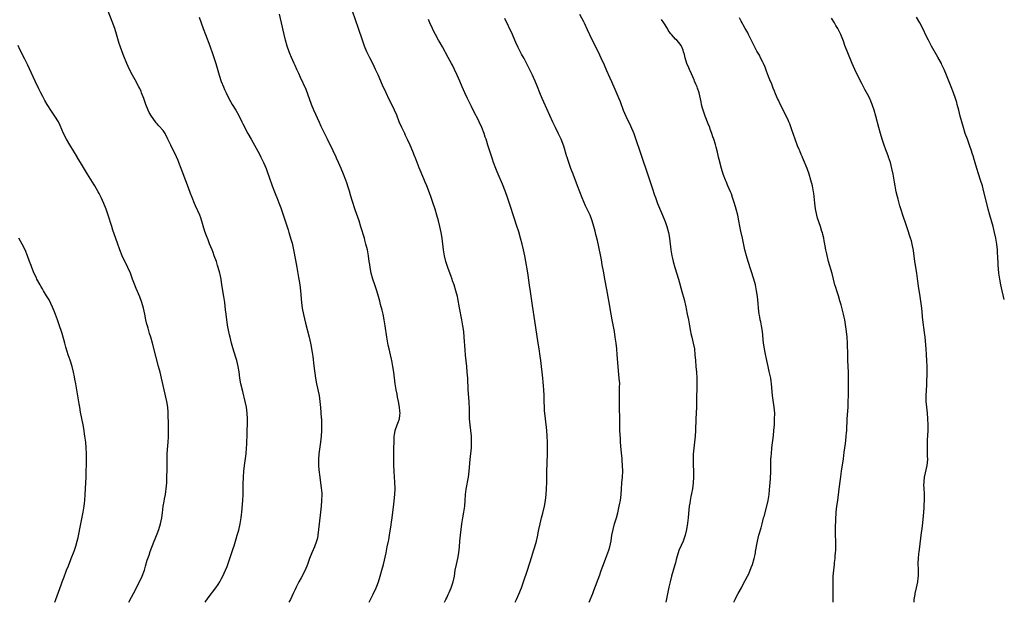
# Model space of a CAD drawing. Units: inches. Extents: x 2628000 to 2631000, y 1473000 to 1476000.
# Drawn here: x 2630662 to 2631000, y 1473000 to 1473200 of the extents above; entities that cross this region are included whole.
import ezdxf

# ---------------------------------------------------------------- set-up
doc = ezdxf.new("R2010")
doc.units = ezdxf.units.IN
doc.header["$MEASUREMENT"] = 0
doc.layers.add('LD26281473_10ft', color=113, linetype='Continuous')

msp = doc.modelspace()

# ---------------------------------------------------------------- linework, layer by layer
at = {"layer": 'LD26281473_10ft'}
for points, elevation in [([(2630725.44, 1473000), (2630726.5, 1473001.5), (2630729.14, 1473005), (2630729.9, 1473006.1), (2630730.48, 1473007), (2630731, 1473007.89), (2630731.58, 1473009), (2630732.49, 1473011), (2630733, 1473012.33), (2630733.38, 1473013.38), (2630733.9, 1473015), (2630735.21, 1473018.79), (2630735.38, 1473019.38), (2630736.16, 1473021.84), (2630736.48, 1473023), (2630737, 1473024.79), (2630737.53, 1473027), (2630737.65, 1473027.65), (2630737.86, 1473029), (2630737.91, 1473030.09), (2630738.04, 1473031), (2630738.17, 1473032.17), (2630738.25, 1473033.75), (2630738.38, 1473035), (2630738.52, 1473037), (2630738.56, 1473039), (2630738.53, 1473040.53), (2630738.58, 1473043), (2630738.72, 1473045), (2630738.94, 1473047), (2630739.51, 1473051), (2630739.7, 1473053), (2630739.77, 1473054.23), (2630739.91, 1473058.09), (2630739.96, 1473062.04), (2630740, 1473063), (2630739.91, 1473065), (2630739.61, 1473067), (2630739.17, 1473069), (2630738.35, 1473072.35), (2630737.75, 1473075), (2630737.4, 1473077), (2630737.1, 1473079.1), (2630736.78, 1473081), (2630736.3, 1473083), (2630736.03, 1473084.03), (2630735, 1473087.41), (2630734.54, 1473089), (2630734, 1473091), (2630733.8, 1473091.8), (2630733.46, 1473093.46), (2630733.19, 1473095.19), (2630732.64, 1473099), (2630732.45, 1473100.45), (2630732.17, 1473103), (2630731.9, 1473105), (2630731.24, 1473109), (2630730.93, 1473110.93), (2630730.61, 1473112.61), (2630730.52, 1473113), (2630729.97, 1473115), (2630729.72, 1473115.72), (2630729.32, 1473117), (2630728.61, 1473119), (2630728.16, 1473120.16), (2630727.86, 1473121), (2630727, 1473123.15), (2630726.45, 1473124.45), (2630725.88, 1473125.88), (2630725.37, 1473127.37), (2630723.98, 1473131.98), (2630723.61, 1473133), (2630723, 1473134.43), (2630722.19, 1473136.19), (2630721.8, 1473137), (2630720.95, 1473139), (2630720.4, 1473140.4), (2630719.72, 1473142.28), (2630718.78, 1473144.78), (2630717.23, 1473149), (2630716.46, 1473151), (2630716.02, 1473152.02), (2630715.67, 1473152.85), (2630715.61, 1473153), (2630715, 1473154.21), (2630714.64, 1473155), (2630713.62, 1473157), (2630712.69, 1473159), (2630711.69, 1473161), (2630711, 1473162.02), (2630709.58, 1473163.58), (2630709, 1473164.28), (2630708.63, 1473164.63), (2630708.36, 1473165), (2630706.98, 1473167), (2630706.25, 1473168.25), (2630705.9, 1473169), (2630705.09, 1473171), (2630704.39, 1473173), (2630703.64, 1473175), (2630703.45, 1473175.45), (2630703, 1473176.41), (2630702.71, 1473177), (2630701.42, 1473179.42), (2630700.54, 1473181), (2630699.51, 1473183), (2630698.6, 1473185), (2630697.54, 1473187.54), (2630696.98, 1473189), (2630696.25, 1473191), (2630695.95, 1473191.95), (2630695.06, 1473195.06), (2630694.44, 1473197), (2630693.5, 1473199.5), (2630692.12, 1473203)], 10740), ([(2630781.76, 1473000), (2630782.24, 1473001), (2630783.2, 1473002.8), (2630784.24, 1473005), (2630784.46, 1473005.54), (2630785, 1473007.04), (2630785.62, 1473009), (2630786.2, 1473011), (2630786.7, 1473013), (2630787.59, 1473017), (2630788.03, 1473019), (2630788.43, 1473021), (2630788.51, 1473021.49), (2630788.79, 1473023), (2630789.4, 1473026.6), (2630789.52, 1473027.52), (2630789.73, 1473029), (2630790.26, 1473033.74), (2630790.64, 1473037), (2630790.73, 1473039), (2630790.63, 1473041.37), (2630790.5, 1473043), (2630790.37, 1473045), (2630790.31, 1473047), (2630790.27, 1473049), (2630790.28, 1473050.28), (2630790.27, 1473051), (2630790.29, 1473053), (2630790.35, 1473055), (2630790.45, 1473057), (2630790.51, 1473057.49), (2630790.76, 1473059), (2630791.46, 1473061), (2630791.89, 1473062.11), (2630792.18, 1473063), (2630792.29, 1473064.29), (2630792.4, 1473065), (2630792.36, 1473065.64), (2630792.2, 1473067), (2630791.88, 1473069), (2630791.58, 1473070.42), (2630791.45, 1473071.45), (2630791.1, 1473073), (2630790.79, 1473075), (2630790.29, 1473079), (2630789.99, 1473081), (2630789.61, 1473083), (2630789.49, 1473083.49), (2630789.15, 1473085), (2630788.65, 1473087), (2630788.34, 1473088.34), (2630788.21, 1473089), (2630787.85, 1473091), (2630787.29, 1473095), (2630786.97, 1473097), (2630786.56, 1473099), (2630786.27, 1473100.27), (2630785.73, 1473102.26), (2630785.44, 1473103.44), (2630785.03, 1473105), (2630784.41, 1473107), (2630783.71, 1473109), (2630783.04, 1473111), (2630782.54, 1473113), (2630782.16, 1473115), (2630782.02, 1473116.02), (2630781.86, 1473117), (2630781.55, 1473119), (2630781.18, 1473121), (2630780.71, 1473123), (2630780.33, 1473124.33), (2630780.16, 1473125), (2630778.98, 1473128.98), (2630778.33, 1473131), (2630777, 1473134.82), (2630775.99, 1473138.01), (2630775.53, 1473139.53), (2630775, 1473141.16), (2630774.58, 1473142.58), (2630774.08, 1473144.08), (2630773.75, 1473145), (2630773, 1473147), (2630772.19, 1473149), (2630771.3, 1473151), (2630770.57, 1473152.57), (2630770.43, 1473152.85), (2630769.39, 1473155), (2630767.54, 1473159), (2630765.37, 1473163.37), (2630764.74, 1473164.74), (2630762.85, 1473169), (2630762.03, 1473171), (2630760.11, 1473176.11), (2630758.27, 1473180.27), (2630757.62, 1473181.62), (2630756.99, 1473183), (2630756.34, 1473184.34), (2630756.06, 1473185), (2630755.09, 1473187.09), (2630754.5, 1473188.5), (2630754.32, 1473189), (2630753.65, 1473191), (2630753.11, 1473193), (2630752.63, 1473195), (2630751.73, 1473199), (2630751, 1473201.98)], 10720), ([(2630807.64, 1473000), (2630808.2, 1473001), (2630808.44, 1473001.56), (2630809, 1473002.63), (2630809.32, 1473003.32), (2630810.03, 1473005), (2630810.67, 1473007), (2630811.07, 1473009), (2630811.4, 1473011), (2630811.81, 1473013), (2630812.28, 1473015), (2630812.65, 1473017), (2630812.86, 1473019), (2630812.99, 1473021), (2630813.17, 1473023), (2630813.39, 1473025), (2630813.65, 1473027), (2630813.97, 1473029), (2630814.34, 1473031), (2630814.66, 1473033), (2630814.83, 1473035), (2630814.95, 1473037), (2630815.17, 1473038.83), (2630815.94, 1473043), (2630816.2, 1473045), (2630816.53, 1473049), (2630816.91, 1473053), (2630817.01, 1473055), (2630816.92, 1473057), (2630816.45, 1473061), (2630816.29, 1473063), (2630816.25, 1473064.25), (2630816.25, 1473065.75), (2630816.22, 1473067), (2630816.16, 1473068.16), (2630816.13, 1473069), (2630815.85, 1473073), (2630815.77, 1473074.23), (2630815.72, 1473075.72), (2630815.65, 1473077), (2630815.51, 1473079), (2630815.33, 1473081), (2630814.89, 1473084.89), (2630814.73, 1473086.73), (2630814.49, 1473091), (2630814.3, 1473093), (2630814.02, 1473095), (2630813.68, 1473097), (2630812.87, 1473101.13), (2630812.28, 1473104.28), (2630812.13, 1473105), (2630811.63, 1473107), (2630811.01, 1473109), (2630810.45, 1473110.45), (2630810.27, 1473111), (2630809.92, 1473111.92), (2630808.84, 1473115), (2630808.38, 1473116.38), (2630808.19, 1473117), (2630807.66, 1473119), (2630807.32, 1473121), (2630806.86, 1473125), (2630806.53, 1473127), (2630806.12, 1473129), (2630805.63, 1473131), (2630805.06, 1473133), (2630804.46, 1473135), (2630803.84, 1473137), (2630803.15, 1473139), (2630802.57, 1473140.57), (2630801.56, 1473143), (2630801, 1473144.31), (2630800.55, 1473145.45), (2630799, 1473149.19), (2630798.28, 1473151), (2630797.93, 1473151.93), (2630797.56, 1473152.85), (2630797.49, 1473153), (2630797, 1473154.28), (2630796.22, 1473156.22), (2630795.89, 1473157), (2630795.02, 1473158.98), (2630794.33, 1473160.33), (2630794.02, 1473161), (2630793.02, 1473163), (2630792.15, 1473165), (2630791.26, 1473167.26), (2630790.51, 1473169), (2630789.54, 1473171), (2630788.68, 1473172.68), (2630787.59, 1473175), (2630786.43, 1473177.57), (2630784.86, 1473181.14), (2630784.01, 1473183), (2630783.04, 1473185), (2630782.01, 1473187), (2630781.03, 1473189), (2630780.19, 1473191), (2630779.46, 1473193), (2630778.14, 1473197), (2630776.08, 1473203)], 10710), ([(2630854.02, 1473201.98), (2630855.4, 1473199.4), (2630855.63, 1473199), (2630856.73, 1473196.73), (2630857.47, 1473195), (2630858.41, 1473193), (2630860.45, 1473189), (2630861.43, 1473187), (2630862.55, 1473184.55), (2630863.34, 1473182.66), (2630864.36, 1473180.36), (2630865, 1473178.83), (2630866.21, 1473176.21), (2630867.6, 1473173), (2630867.99, 1473171.99), (2630869.1, 1473169), (2630869.97, 1473167), (2630871.57, 1473163.57), (2630872.69, 1473161), (2630873.33, 1473159.33), (2630875, 1473154.23), (2630875.47, 1473152.85), (2630875.83, 1473151.83), (2630877, 1473148.54), (2630878.36, 1473144.36), (2630879, 1473142.32), (2630879.83, 1473139.83), (2630880.13, 1473139), (2630880.9, 1473137), (2630882.55, 1473133), (2630883.37, 1473131), (2630883.58, 1473130.42), (2630884.08, 1473129), (2630884.61, 1473127), (2630884.97, 1473125), (2630885.49, 1473121), (2630885.72, 1473119.72), (2630885.83, 1473119), (2630886.06, 1473118.06), (2630886.28, 1473117), (2630886.83, 1473115), (2630888.07, 1473111), (2630889.23, 1473106.77), (2630890.02, 1473104.02), (2630890.58, 1473101.42), (2630890.75, 1473100.75), (2630891.1, 1473099), (2630891.49, 1473097), (2630891.83, 1473095), (2630892.2, 1473093), (2630892.36, 1473092.36), (2630892.65, 1473091), (2630893.13, 1473089), (2630893.52, 1473087), (2630893.74, 1473085), (2630893.88, 1473083), (2630894.07, 1473081), (2630894.27, 1473079), (2630894.39, 1473077), (2630894.42, 1473075), (2630894.3, 1473069), (2630894.26, 1473068.26), (2630894.22, 1473067), (2630893.99, 1473063), (2630893.86, 1473059), (2630893.76, 1473057), (2630893.58, 1473055), (2630893.15, 1473050.85), (2630893.08, 1473049), (2630893.13, 1473047), (2630893.22, 1473045.22), (2630893.24, 1473043), (2630893.12, 1473041), (2630892.85, 1473039), (2630892.59, 1473037.41), (2630892.32, 1473036.32), (2630892.07, 1473035), (2630891.95, 1473034.05), (2630891.76, 1473033), (2630891.51, 1473030.49), (2630891.41, 1473029), (2630891.21, 1473027.21), (2630890.86, 1473025), (2630890.36, 1473023), (2630889.64, 1473021), (2630889, 1473019.55), (2630888.24, 1473017.77), (2630887.97, 1473017), (2630887.55, 1473015.55), (2630887.28, 1473014.72), (2630887, 1473013.53), (2630886.81, 1473012.81), (2630885.72, 1473009), (2630885.19, 1473007), (2630884.79, 1473005.21), (2630883.77, 1473000)], 10680), ([(2630723.42, 1473201), (2630724.83, 1473197), (2630725.55, 1473195), (2630727.08, 1473191.08), (2630728.13, 1473188.13), (2630729.16, 1473185), (2630730.3, 1473181), (2630731, 1473178.85), (2630731.74, 1473177), (2630732.12, 1473176.12), (2630732.64, 1473175), (2630733.64, 1473173), (2630734.78, 1473171), (2630736, 1473169), (2630737, 1473167.18), (2630738.06, 1473165), (2630738.35, 1473164.35), (2630740.1, 1473161), (2630741.23, 1473159), (2630742.4, 1473157), (2630744.09, 1473153.91), (2630744.63, 1473152.85), (2630745.56, 1473151), (2630746.41, 1473149), (2630746.58, 1473148.58), (2630747.76, 1473145), (2630748.09, 1473144.09), (2630748.49, 1473143), (2630749.29, 1473141), (2630749.77, 1473139.77), (2630750.09, 1473139), (2630750.76, 1473137.24), (2630751.42, 1473135.42), (2630751.92, 1473134.08), (2630753, 1473131), (2630753.94, 1473127.94), (2630754.21, 1473127), (2630755, 1473124.42), (2630755.3, 1473123.3), (2630755.82, 1473121), (2630756.52, 1473117.48), (2630756.98, 1473115), (2630757.55, 1473111.55), (2630757.66, 1473111), (2630758, 1473109), (2630758.25, 1473107), (2630758.54, 1473103), (2630758.78, 1473101), (2630759.2, 1473098.8), (2630759.9, 1473095.9), (2630761.19, 1473091), (2630761.67, 1473089), (2630761.9, 1473087.9), (2630762.05, 1473087), (2630762.21, 1473085.79), (2630762.42, 1473084.42), (2630762.8, 1473081.2), (2630763.39, 1473077), (2630763.74, 1473075), (2630764.6, 1473071), (2630764.91, 1473069), (2630765.11, 1473066.89), (2630765.35, 1473063.35), (2630765.39, 1473063), (2630765.48, 1473061), (2630765.46, 1473059), (2630765.31, 1473057), (2630765.07, 1473055), (2630764.51, 1473051), (2630764.36, 1473049), (2630764.4, 1473047), (2630764.53, 1473045.47), (2630764.84, 1473043), (2630765.14, 1473041), (2630765.36, 1473039.36), (2630765.49, 1473037.49), (2630765.5, 1473037), (2630765.45, 1473035), (2630765.29, 1473033), (2630765.08, 1473031), (2630764.6, 1473027), (2630764.43, 1473025), (2630764.21, 1473023), (2630764.01, 1473022), (2630763.75, 1473021), (2630763.01, 1473019), (2630762.13, 1473017), (2630761.35, 1473015), (2630760.62, 1473013), (2630759.78, 1473011), (2630758.4, 1473008.4), (2630757.61, 1473007), (2630756.75, 1473005.25), (2630756.37, 1473004.37), (2630755.74, 1473003), (2630754.78, 1473001), (2630754.23, 1473000)], 10730), ([(2630832, 1473000), (2630832.43, 1473001), (2630833.23, 1473002.77), (2630834.16, 1473005), (2630834.39, 1473005.61), (2630834.88, 1473007), (2630836.19, 1473011), (2630837.68, 1473015.68), (2630838.29, 1473017.71), (2630838.7, 1473019), (2630839.26, 1473021), (2630839.7, 1473023), (2630839.87, 1473023.87), (2630840.07, 1473025), (2630840.5, 1473027), (2630841, 1473029), (2630841.42, 1473030.58), (2630841.99, 1473033), (2630842.34, 1473035), (2630842.59, 1473037), (2630842.73, 1473039), (2630842.8, 1473041.2), (2630842.86, 1473044.86), (2630843.05, 1473050.95), (2630843.08, 1473053), (2630843.07, 1473055), (2630843, 1473057), (2630842.84, 1473059), (2630842.36, 1473063), (2630842.08, 1473065.92), (2630842, 1473067), (2630841.92, 1473069), (2630841.87, 1473071), (2630841.77, 1473073), (2630841.69, 1473074.31), (2630841.58, 1473075.58), (2630841.49, 1473077), (2630841.27, 1473079), (2630840.99, 1473081.01), (2630840.75, 1473083), (2630840.58, 1473084.58), (2630840.23, 1473087), (2630839.89, 1473089), (2630838.67, 1473096.67), (2630837.96, 1473101.96), (2630837.24, 1473106.76), (2630836.94, 1473108.94), (2630836.4, 1473112.4), (2630836.15, 1473113.85), (2630835.65, 1473117), (2630835.28, 1473119), (2630834.85, 1473121), (2630834.36, 1473123), (2630833.83, 1473125), (2630833.19, 1473127.19), (2630832.45, 1473129.55), (2630831.73, 1473131.73), (2630830.06, 1473137), (2630829.38, 1473139), (2630828.62, 1473141), (2630827.58, 1473143.58), (2630826.11, 1473147), (2630825.79, 1473147.79), (2630825.27, 1473149), (2630824.53, 1473151), (2630824.15, 1473152.15), (2630823.93, 1473152.85), (2630823.38, 1473154.62), (2630822.7, 1473156.7), (2630822.62, 1473157), (2630822.21, 1473158.21), (2630821.97, 1473159), (2630821.71, 1473159.71), (2630821.29, 1473161), (2630820.52, 1473163), (2630819.63, 1473165), (2630819, 1473166.25), (2630818.04, 1473168.04), (2630817, 1473170.24), (2630815.62, 1473173), (2630814.65, 1473175), (2630813.75, 1473177), (2630812.92, 1473179), (2630812.07, 1473181), (2630811.13, 1473183), (2630810.41, 1473184.41), (2630810.13, 1473185), (2630809, 1473187.15), (2630807, 1473190.73), (2630806.16, 1473192.16), (2630805.65, 1473193), (2630804.54, 1473195), (2630804.02, 1473196.02), (2630803.57, 1473197), (2630802.68, 1473199), (2630802.19, 1473200.19)], 10700), ([(2630857.4, 1473000), (2630858.61, 1473003), (2630859, 1473004.01), (2630861, 1473009.43), (2630861.39, 1473010.61), (2630861.88, 1473011.88), (2630862.28, 1473013), (2630863.13, 1473015.13), (2630863.84, 1473017), (2630864.11, 1473017.89), (2630864.48, 1473019), (2630864.9, 1473021.1), (2630865.19, 1473023), (2630865.59, 1473025), (2630866.13, 1473027), (2630866.73, 1473029), (2630867.23, 1473030.77), (2630867.74, 1473033), (2630867.93, 1473034.07), (2630868.11, 1473035), (2630868.34, 1473037), (2630868.47, 1473039), (2630868.62, 1473041), (2630868.81, 1473043), (2630868.91, 1473045.09), (2630868.87, 1473047), (2630868.74, 1473048.74), (2630868.71, 1473049.29), (2630868.4, 1473052.4), (2630868.2, 1473055), (2630868.12, 1473056.12), (2630867.96, 1473059), (2630867.9, 1473061), (2630867.88, 1473062.12), (2630867.83, 1473067.83), (2630867.78, 1473070.22), (2630867.8, 1473071), (2630867.84, 1473071.84), (2630867.85, 1473074.15), (2630867.87, 1473075), (2630867.74, 1473077), (2630867.49, 1473079.49), (2630867.35, 1473081), (2630867.05, 1473085), (2630866.87, 1473087), (2630866.65, 1473089), (2630866.37, 1473091), (2630866.03, 1473093), (2630865.25, 1473097), (2630864.9, 1473099), (2630864.25, 1473103), (2630863.43, 1473107.42), (2630862.79, 1473111), (2630862.48, 1473112.48), (2630862.29, 1473113.71), (2630861.88, 1473115.88), (2630861.59, 1473117.59), (2630861.27, 1473119.27), (2630860.2, 1473124.2), (2630859.66, 1473126.34), (2630859.42, 1473127.42), (2630859.02, 1473129), (2630858.45, 1473131), (2630857.68, 1473133), (2630856.75, 1473135), (2630856.17, 1473136.17), (2630855, 1473138.92), (2630853.42, 1473143), (2630851.84, 1473147), (2630851.07, 1473149), (2630850.38, 1473151), (2630850.06, 1473152.06), (2630849.79, 1473152.85), (2630849.74, 1473153), (2630848.65, 1473156.65), (2630847.74, 1473159), (2630846.87, 1473160.87), (2630845.8, 1473163), (2630844.89, 1473164.89), (2630841.8, 1473171.8), (2630841.24, 1473173), (2630840.42, 1473175), (2630839.64, 1473177), (2630838.82, 1473179), (2630838.24, 1473180.24), (2630837.89, 1473181), (2630836.27, 1473184.27), (2630835, 1473186.73), (2630834.19, 1473188.19), (2630833, 1473190.53), (2630832.21, 1473192.21), (2630831.89, 1473193), (2630831, 1473195), (2630828.45, 1473200.45)], 10690), ([(2630907.04, 1473000), (2630907.55, 1473001), (2630908.02, 1473001.98), (2630908.59, 1473003), (2630909.67, 1473005), (2630910.4, 1473006.4), (2630911, 1473007.49), (2630911.76, 1473009), (2630912.21, 1473009.79), (2630913, 1473011.91), (2630913.45, 1473013), (2630914.07, 1473015), (2630914.38, 1473016.38), (2630914.5, 1473017), (2630914.56, 1473017.44), (2630915.22, 1473021), (2630915.69, 1473023), (2630916.42, 1473025.58), (2630916.8, 1473027), (2630917.31, 1473029), (2630917.46, 1473029.45), (2630918.56, 1473033.44), (2630918.86, 1473035), (2630919.17, 1473037), (2630919.35, 1473038.65), (2630919.63, 1473042.37), (2630919.76, 1473045), (2630919.85, 1473049), (2630919.9, 1473050.1), (2630919.97, 1473051), (2630920.18, 1473053), (2630920.68, 1473057.32), (2630920.84, 1473059), (2630921, 1473061), (2630921.1, 1473062.9), (2630921.11, 1473065), (2630920.95, 1473067), (2630920.4, 1473071), (2630920.03, 1473075), (2630919.91, 1473075.91), (2630919.74, 1473077), (2630919.27, 1473079.27), (2630918.84, 1473081), (2630918.39, 1473083), (2630917.83, 1473085.83), (2630917.63, 1473087), (2630917.33, 1473089), (2630916.92, 1473093), (2630916.59, 1473095), (2630916.33, 1473096.33), (2630916.18, 1473097), (2630915.99, 1473098.01), (2630915.82, 1473099), (2630915.58, 1473101), (2630915.44, 1473102.56), (2630915.21, 1473105), (2630914.92, 1473107), (2630914.51, 1473109), (2630913.97, 1473111), (2630912.05, 1473117), (2630911.44, 1473119), (2630910.91, 1473121), (2630910.01, 1473125), (2630909.48, 1473127.48), (2630909.15, 1473129.15), (2630908.83, 1473131), (2630908.43, 1473133), (2630907.93, 1473135), (2630907.34, 1473137), (2630906.68, 1473139), (2630906.23, 1473140.23), (2630905.93, 1473141), (2630905.06, 1473143.06), (2630904.46, 1473144.46), (2630904.19, 1473145), (2630903.42, 1473147), (2630902.81, 1473149), (2630902.05, 1473152.05), (2630901.86, 1473152.85), (2630901.47, 1473154.53), (2630901, 1473156.34), (2630900.75, 1473157.25), (2630900.21, 1473159), (2630899.89, 1473159.89), (2630899.55, 1473161), (2630899, 1473162.5), (2630898.81, 1473163), (2630898.26, 1473164.27), (2630897.2, 1473167), (2630896.53, 1473169), (2630896.34, 1473169.66), (2630896, 1473171), (2630895.86, 1473171.86), (2630895.14, 1473175), (2630894.57, 1473176.57), (2630894.44, 1473177), (2630894.08, 1473177.92), (2630893.6, 1473179), (2630893.4, 1473179.4), (2630892.5, 1473181.5), (2630891.82, 1473183), (2630891.59, 1473183.59), (2630890.99, 1473185.01), (2630890.31, 1473187), (2630890.11, 1473188.11), (2630889.81, 1473189), (2630889.66, 1473189.66), (2630889.12, 1473191), (2630889, 1473191.17), (2630888.19, 1473192.19), (2630887.48, 1473193), (2630887, 1473193.41), (2630885.67, 1473195), (2630885.34, 1473195.34), (2630884.53, 1473196.53), (2630884.27, 1473197), (2630883.01, 1473199.01), (2630882.18, 1473200.18)], 10670), ([(2630941.24, 1473000), (2630941.23, 1473001), (2630941.15, 1473005.16), (2630941.15, 1473007.15), (2630941.21, 1473009), (2630941.39, 1473011), (2630941.64, 1473013), (2630941.71, 1473013.71), (2630941.86, 1473015), (2630941.93, 1473015.93), (2630942.03, 1473017), (2630942.07, 1473017.93), (2630942.11, 1473019), (2630942.1, 1473021), (2630942.06, 1473023), (2630942.05, 1473025.95), (2630942.11, 1473028.11), (2630942.12, 1473029), (2630942.22, 1473030.22), (2630942.25, 1473031), (2630942.52, 1473033), (2630942.8, 1473035), (2630943.26, 1473039), (2630943.68, 1473042.32), (2630944.05, 1473045), (2630944.7, 1473049.3), (2630945, 1473051.52), (2630945.22, 1473053), (2630945.41, 1473054.59), (2630945.56, 1473055.56), (2630945.71, 1473057), (2630945.79, 1473058.21), (2630945.86, 1473059), (2630946.03, 1473063), (2630946.31, 1473067), (2630946.39, 1473068.39), (2630946.41, 1473069), (2630946.46, 1473071), (2630946.47, 1473073.53), (2630946.46, 1473076.46), (2630946.49, 1473077.51), (2630946.45, 1473079), (2630946.26, 1473083), (2630946.2, 1473085), (2630946.19, 1473085.81), (2630946.12, 1473088.12), (2630946.11, 1473089), (2630945.99, 1473091), (2630945.79, 1473093), (2630945.45, 1473095.45), (2630945.19, 1473097), (2630945, 1473097.94), (2630944.75, 1473099), (2630943.9, 1473102.1), (2630943.49, 1473103.49), (2630943, 1473105.24), (2630942.42, 1473107), (2630942.1, 1473108.1), (2630941.82, 1473109), (2630941.35, 1473111), (2630940.91, 1473112.91), (2630939.63, 1473117), (2630939.11, 1473119.11), (2630939, 1473119.68), (2630938.72, 1473121), (2630938.34, 1473123), (2630938.1, 1473124.1), (2630937.96, 1473125), (2630937.67, 1473126.33), (2630937.5, 1473127), (2630937.37, 1473127.37), (2630936.88, 1473129), (2630935.88, 1473131.88), (2630935.57, 1473133), (2630935.14, 1473135.14), (2630934.89, 1473137.11), (2630934.54, 1473140.54), (2630934.46, 1473141), (2630934.08, 1473143), (2630933.58, 1473145), (2630932.98, 1473147), (2630932.25, 1473149), (2630931, 1473151.95), (2630930.7, 1473152.7), (2630930.64, 1473152.85), (2630930.23, 1473153.77), (2630929.73, 1473155), (2630929.53, 1473155.53), (2630929, 1473156.77), (2630928.2, 1473159), (2630927, 1473162.21), (2630926.3, 1473164.3), (2630926.01, 1473165), (2630925.73, 1473165.73), (2630925, 1473167.22), (2630924.43, 1473168.43), (2630923, 1473171.06), (2630922.4, 1473172.4), (2630922.1, 1473173), (2630921.39, 1473174.61), (2630921, 1473175.54), (2630920.61, 1473176.61), (2630920.09, 1473177.91), (2630919.48, 1473179.48), (2630919, 1473180.62), (2630918.36, 1473182.36), (2630917.79, 1473183.79), (2630917.24, 1473185), (2630917, 1473185.46), (2630916.3, 1473187), (2630915.85, 1473187.85), (2630915, 1473189.28), (2630913, 1473193.16), (2630912.14, 1473195), (2630911.76, 1473195.76), (2630911, 1473197.04), (2630910.32, 1473198.32), (2630909.93, 1473199), (2630909.61, 1473199.61), (2630909, 1473200.74)], 10660), ([(2630969.07, 1473000), (2630969.08, 1473001), (2630969.36, 1473002.64), (2630969.4, 1473003), (2630969.84, 1473005), (2630970.01, 1473005.99), (2630970.25, 1473007), (2630970.43, 1473008.43), (2630970.49, 1473009), (2630970.52, 1473011), (2630970.43, 1473013.57), (2630970.47, 1473015), (2630970.66, 1473016.66), (2630970.71, 1473017.29), (2630970.97, 1473019), (2630971.47, 1473023), (2630971.88, 1473026.12), (2630972.27, 1473029.73), (2630972.37, 1473031), (2630972.48, 1473032.48), (2630972.5, 1473033), (2630972.51, 1473033.49), (2630972.59, 1473035), (2630972.58, 1473037.42), (2630972.47, 1473039), (2630972.41, 1473040.41), (2630972.43, 1473041), (2630972.49, 1473041.51), (2630972.64, 1473043), (2630973.49, 1473047), (2630973.68, 1473049), (2630973.67, 1473050.33), (2630973.63, 1473051.63), (2630973.6, 1473053.6), (2630973.65, 1473055.65), (2630973.82, 1473059), (2630973.84, 1473061), (2630973.77, 1473063), (2630973.58, 1473065), (2630973.34, 1473067), (2630973.19, 1473069), (2630973.2, 1473071), (2630973.38, 1473074.62), (2630973.48, 1473079.48), (2630973.48, 1473081), (2630973.4, 1473083), (2630973.29, 1473085), (2630973.14, 1473087), (2630972.77, 1473091), (2630972.6, 1473092.6), (2630972.04, 1473097), (2630971.92, 1473098.08), (2630971.78, 1473099.78), (2630971.65, 1473101), (2630971.38, 1473103.38), (2630971.15, 1473105), (2630970.56, 1473108.56), (2630970.3, 1473110.3), (2630969.92, 1473113), (2630969.3, 1473117), (2630968.78, 1473120.78), (2630968.34, 1473123), (2630968.08, 1473124.08), (2630967.8, 1473125), (2630966.61, 1473128.61), (2630965.86, 1473131), (2630965.63, 1473131.63), (2630964.13, 1473136.13), (2630963.53, 1473138.47), (2630963.29, 1473139.29), (2630962.9, 1473141), (2630962.52, 1473143), (2630962.31, 1473144.31), (2630961.8, 1473147), (2630961.35, 1473149), (2630960.85, 1473151), (2630960.27, 1473152.85), (2630960.23, 1473153), (2630959.75, 1473154.25), (2630959.35, 1473155.35), (2630958.68, 1473157), (2630958, 1473159), (2630957.42, 1473161), (2630956.89, 1473163), (2630955.88, 1473167), (2630955.32, 1473169), (2630954.63, 1473171), (2630954.15, 1473172.15), (2630953.75, 1473173), (2630953, 1473174.45), (2630952.1, 1473176.1), (2630951, 1473178.18), (2630949.57, 1473181), (2630948.6, 1473183), (2630947.73, 1473185), (2630945.27, 1473191.27), (2630944.72, 1473192.72), (2630943.81, 1473195), (2630942.84, 1473197), (2630942.14, 1473198.14), (2630941.66, 1473199), (2630940.63, 1473200.63)], 10650), ([(2631000, 1473104.03), (2630999.74, 1473105), (2630999.23, 1473107), (2630998.81, 1473109), (2630998.41, 1473111), (2630998.12, 1473113), (2630997.92, 1473115.92), (2630997.9, 1473117), (2630997.83, 1473117.83), (2630997.78, 1473119), (2630997.71, 1473119.71), (2630997.61, 1473121), (2630997.38, 1473123), (2630997.08, 1473125), (2630996.68, 1473127), (2630996.17, 1473129), (2630994.99, 1473132.99), (2630994.45, 1473135), (2630993.95, 1473137), (2630993.01, 1473141), (2630992.5, 1473143), (2630991.87, 1473145), (2630991.15, 1473147.15), (2630990.57, 1473149), (2630989.45, 1473152.85), (2630989.4, 1473153), (2630989, 1473154.27), (2630988.76, 1473155), (2630988.04, 1473157), (2630987.3, 1473159), (2630986.6, 1473161), (2630985.97, 1473163), (2630985.39, 1473165), (2630984.87, 1473167), (2630984.38, 1473169), (2630983.84, 1473171), (2630983.64, 1473171.64), (2630983.21, 1473173), (2630982.51, 1473175), (2630981.76, 1473177), (2630980.17, 1473181), (2630979.32, 1473183), (2630978.59, 1473184.59), (2630978.39, 1473185), (2630977.21, 1473187.21), (2630975.04, 1473191), (2630973.96, 1473193), (2630972.95, 1473195), (2630972.32, 1473196.32), (2630970.97, 1473199), (2630969.87, 1473201)], 10640), ([(2630699.27, 1473000), (2630700.18, 1473001.82), (2630700.79, 1473003), (2630702.95, 1473007), (2630703.86, 1473009), (2630704.59, 1473011), (2630705, 1473012.41), (2630705.56, 1473014.44), (2630706.18, 1473016.18), (2630706.58, 1473017.42), (2630707.93, 1473021), (2630708.24, 1473021.76), (2630709, 1473023.5), (2630709.58, 1473025), (2630710.17, 1473027), (2630710.55, 1473029), (2630710.76, 1473030.76), (2630711.06, 1473033), (2630711.34, 1473034.66), (2630711.54, 1473035.54), (2630711.8, 1473037), (2630711.94, 1473038.06), (2630712.09, 1473039), (2630712.25, 1473041), (2630712.34, 1473043), (2630712.41, 1473045.59), (2630712.43, 1473047), (2630712.42, 1473051), (2630712.49, 1473052.49), (2630712.7, 1473055), (2630712.83, 1473056.83), (2630712.89, 1473059), (2630712.88, 1473060.88), (2630712.8, 1473064.8), (2630712.76, 1473065.24), (2630712.63, 1473067), (2630712.29, 1473069), (2630711.33, 1473073), (2630710.44, 1473077), (2630709.97, 1473079), (2630709.47, 1473081), (2630708.55, 1473084.55), (2630707.33, 1473089), (2630706.76, 1473091), (2630706.34, 1473092.34), (2630705.84, 1473094.16), (2630705.6, 1473095), (2630705.47, 1473095.47), (2630705.13, 1473097), (2630704.73, 1473099), (2630704.27, 1473101), (2630703.68, 1473103), (2630703, 1473104.92), (2630701.79, 1473107.79), (2630701.22, 1473109.22), (2630700.55, 1473111), (2630699.76, 1473113), (2630698.88, 1473115), (2630698.28, 1473116.28), (2630697.9, 1473117), (2630696.97, 1473119), (2630696.16, 1473121), (2630695.33, 1473123.33), (2630693.8, 1473127.8), (2630693.41, 1473129), (2630692.17, 1473133), (2630691.49, 1473135), (2630690.67, 1473137), (2630689.72, 1473139), (2630689, 1473140.4), (2630688.71, 1473141), (2630687.61, 1473143), (2630687.38, 1473143.38), (2630685.06, 1473147), (2630683, 1473150.47), (2630681.54, 1473152.85), (2630681.45, 1473153), (2630680.26, 1473155), (2630679, 1473157.05), (2630677.88, 1473159), (2630676.85, 1473161), (2630675.69, 1473163.69), (2630675.05, 1473165), (2630673.79, 1473167), (2630672.65, 1473168.65), (2630671.13, 1473171), (2630670.35, 1473172.35), (2630669.68, 1473173.68), (2630669.05, 1473175), (2630668.37, 1473176.37), (2630667.1, 1473179), (2630665.17, 1473183.17), (2630664.51, 1473184.51), (2630663.46, 1473186.54), (2630662.51, 1473188.51), (2630662.24, 1473189), (2630661.84, 1473189.84), (2630661.17, 1473191.17)], 10750), ([(2630673.87, 1473000), (2630674.21, 1473001), (2630676.02, 1473005.98), (2630676.36, 1473007), (2630677, 1473008.78), (2630677.62, 1473010.38), (2630677.88, 1473011), (2630678.47, 1473012.47), (2630679.29, 1473014.71), (2630679.42, 1473015), (2630680.42, 1473017.58), (2630681, 1473019.26), (2630681.51, 1473021), (2630681.8, 1473022.2), (2630682.7, 1473027), (2630683.54, 1473031), (2630683.87, 1473033), (2630683.98, 1473034.02), (2630684.08, 1473035), (2630684.23, 1473037), (2630684.49, 1473041), (2630684.57, 1473043), (2630684.66, 1473049.34), (2630684.66, 1473051), (2630684.61, 1473053), (2630684.44, 1473055), (2630684.18, 1473057), (2630683.73, 1473059.73), (2630683.51, 1473061), (2630682.66, 1473065.34), (2630682.38, 1473067), (2630682.19, 1473068.19), (2630681.81, 1473070.19), (2630680.99, 1473075), (2630680.67, 1473076.67), (2630680.55, 1473077.45), (2630680.23, 1473079), (2630679.75, 1473081), (2630679.1, 1473083.1), (2630678.44, 1473085), (2630678.09, 1473086.09), (2630677.64, 1473087.64), (2630677.27, 1473089), (2630676.32, 1473092.32), (2630676.11, 1473093), (2630675.46, 1473095), (2630674.73, 1473097), (2630673.7, 1473099.7), (2630673, 1473101.34), (2630671.82, 1473103.82), (2630671, 1473105.26), (2630669.96, 1473107), (2630669.62, 1473107.62), (2630669, 1473108.6), (2630668.77, 1473109), (2630667.69, 1473111), (2630667.48, 1473111.48), (2630667, 1473112.44), (2630666.53, 1473113.47), (2630665.91, 1473115), (2630665.68, 1473115.68), (2630665.15, 1473117), (2630664.42, 1473119), (2630663.61, 1473121), (2630662.61, 1473123), (2630662, 1473124), (2630661.47, 1473125)], 10760)]:
    msp.add_lwpolyline(points, dxfattribs=dict(at, elevation=elevation))

doc.saveas('drawing.dxf')
